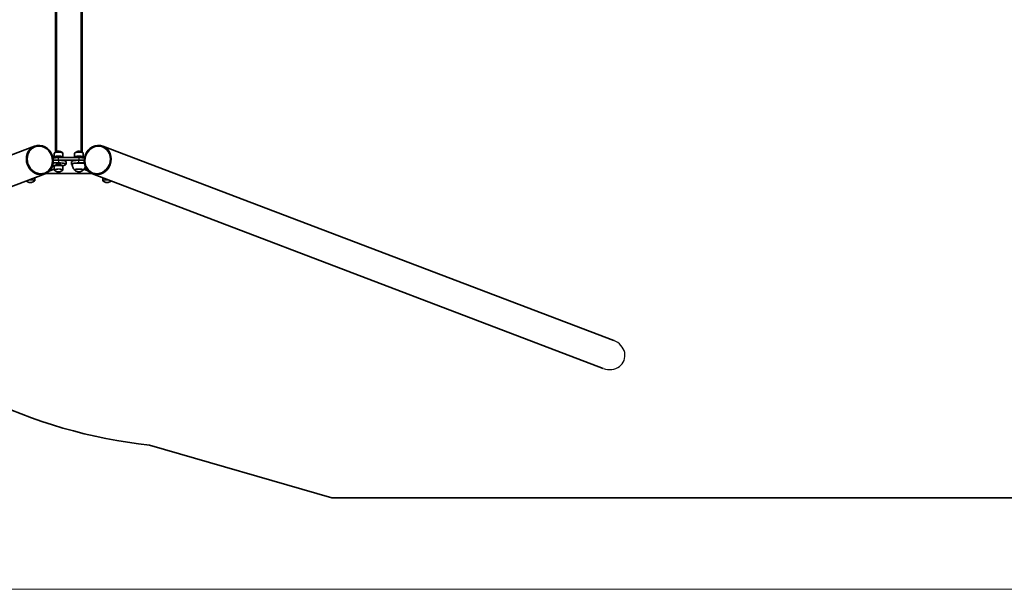
# Model space of a CAD drawing. Units: millimetres. Extents: x -14682 to 15344, y -3338 to 3713.
# Drawn here: x -12165 to -9215, y -3338 to -1633 of the extents above; entities that cross this region are included whole.
import ezdxf

# ---------------------------------------------------------------- set-up
doc = ezdxf.new("R2010")
doc.units = ezdxf.units.MM
for name, color, linetype, lineweight in [('Geometria szkicu (ISO)', 7, 'Continuous', 18), ('Widoczne (ISO)', 7, 'Continuous', 35), ('Widoczne wąskie (ISO)', 7, 'Continuous', 25)]:
    doc.layers.add(name, color=color, linetype=linetype, lineweight=lineweight)

msp = doc.modelspace()

# ---------------------------------------------------------------- linework, layer by layer
at = {"layer": 'Geometria szkicu (ISO)', "color": 1}
msp.add_line((15344.4, -3338.2), (-14612.7, -3338.2), dxfattribs=at)
at = {"layer": 'Widoczne (ISO)'}
for p, q in [((-12058.4, 155.2), (-12058.4, -2029.6)), ((-11978.4, -2029.6), (-11978.4, -1144.6)), ((-13651.8, -2593.6), (-12120.9, -2011.3)), ((-12062, -2043.6), (-12062, -2032.9)), ((-12036, -2043.6), (-12036, -2032.9)), ((-12000.9, -2043.6), (-12000.9, -2032.9)), ((-11974.9, -2043.6), (-11974.9, -2032.9)), ((-10385, -2593.6), (-11916, -2011.3)), ((-12065, -2061.6), (-12048.9, -2061.6)), ((-12048.9, -2053.7), (-12064.7, -2053.7)), ((-12060.9, -2046), (-12061.9, -2043.8)), ((-11987.9, -2045.8), (-12049, -2045.8)), ((-12049, -2053.7), (-11987.9, -2053.7)), ((-12036.9, -2045.8), (-12036, -2043.8)), ((-12026.5, -2065.5), (-12026.5, -2057.6)), ((-12010.4, -2057.6), (-12010.4, -2065.5)), ((-11999.9, -2045.8), (-12000.8, -2043.8)), ((-11972.2, -2053.7), (-11987.9, -2053.7)), ((-11987.9, -2061.6), (-11971.9, -2061.6)), ((-11975.9, -2046), (-11974.9, -2043.8)), ((-13620.2, -2676.7), (-12089.3, -2094.4)), ((-11949.3, -2093.7), (-12087.5, -2093.7)), ((-12062, -2079.9), (-12075.5, -2085)), ((-12062, -2071.7), (-12062, -2082.3)), ((-12060.9, -2069.3), (-12061.9, -2071.5)), ((-12037, -2069.3), (-12036, -2071.5)), ((-12028.5, -2067.1), (-12036.6, -2070.2)), ((-12036, -2071.7), (-12036, -2082.3)), ((-12007.9, -2067.3), (-12008.4, -2067.1)), ((-12000.9, -2081.6), (-12000.9, -2082.3)), ((-11974.9, -2081.6), (-11974.9, -2082.3)), ((-11961.4, -2085), (-11972.8, -2080.7)), ((-10416.7, -2676.7), (-11947.6, -2094.4)), ((-12120.4, -2106.2), (-12120.4, -2114.4)), ((-11916.5, -2106.2), (-11916.5, -2114.4)), ((-11776.5, -2906.2), (-11229.9, -3064.6)), ((-11229.9, -3064.6), (10705.1, -3064.6))]:
    msp.add_line(p, q, dxfattribs=at)
msp.add_arc((-11618.4, -1414.6), 1500, 243.7416, 263.9491, dxfattribs=at)
for centre, major_axis, ratio in [((-12105.1, -2052.8), (15.8, -41.5), 0.895868), ((-11931.8, -2052.8), (-15.8, -41.5), 0.895868), ((-12105.1, -2052.8), (14.9, -39.1), 0.895868), ((-11931.8, -2052.8), (-14.9, -39.1), 0.895868), ((-12049, -2065.5), (6.5, 0), 0.173648)]:
    msp.add_ellipse(centre, major_axis=major_axis, ratio=ratio, dxfattribs=at)
for centre, major_axis, start_param, end_param in [((-12049, -2049.7), (-22.5, 0), 4.712389, 5.536307), ((-12049, -2043.6), (-13, 0), 3.063006, 6.361772), ((-12049, -2045.8), (-12, 0), 3.126165, 6.566828), ((-12049, -2045.8), (-12, 0), 3.126165, 6.566828), ((-12049, -2045.8), (-11, 0), 3.124762, 6.54539), ((-12049, -2045.8), (-6.75, 0), 3.114163, 6.460199), ((-12049, -2057.6), (22.5, 0), 0, 1.570138), ((-12049, -2065.5), (22.5, 0), 5.854921, 7.853323), ((-11987.9, -2065.5), (-22.5, 0), 4.713047, 6.711449), ((-11987.9, -2057.6), (-22.5, 0), 4.713047, 6.283185), ((-11987.9, -2065.5), (-20, 0), 3.762159, 6.272372), ((-11987.9, -2043.6), (-13, 0), 3.063006, 6.361772), ((-11987.9, -2045.8), (-12, 0), 2.85795, 6.298613), ((-11987.9, -2045.8), (12, 0), 5.999542, 9.440206), ((-11987.9, -2045.8), (-11, 0), 2.879388, 6.300016), ((-11987.9, -2045.8), (-6.75, 0), 2.964579, 6.310615), ((-11987.9, -2049.7), (-22.5, 0), 3.888471, 4.712389), ((-12049, -2071.7), (13, 0), 0, 3.141593), ((-12049, -2069.4), (12, 0), 0.078587, 3.063006), ((-12049, -2069.4), (-12, 0), 3.220179, 6.204599), ((-11987.9, -2082.2), (13.5, 0), 5.965574, 9.742389)]:
    msp.add_ellipse(centre, major_axis=major_axis, ratio=0.173648, start_param=start_param, end_param=end_param, dxfattribs=at)
for points, knots in [([(-12062, -2032.9), (-12062, -2032.8), (-12061.9, -2032.7), (-12061.9, -2032.5), (-12061.9, -2032.4), (-12061.8, -2032.3), (-12061.7, -2032.2), (-12061.6, -2032.1), (-12061.6, -2032), (-12061.5, -2031.9), (-12061.4, -2031.8), (-12061.4, -2031.8)], [1.8171732, 1.8171732, 1.8171732, 1.8171732, 1.8569561, 1.8569561, 1.896739, 1.896739, 1.9365219, 1.9365219, 1.9763048, 1.9763048, 2.0160876, 2.0160876, 2.0160876, 2.0160876]), ([(-12061.4, -2031.8), (-12059.6, -2030.3), (-12058.3, -2029.5), (-12055.2, -2027.9), (-12054.1, -2027.6), (-12051.4, -2026.9), (-12050.8, -2026.8), (-12049.6, -2026.7), (-12049.3, -2026.7), (-12048.8, -2026.7), (-12048.6, -2026.7), (-12047.9, -2026.8), (-12047.5, -2026.8), (-12045.6, -2027.1), (-12044.8, -2027.3), (-12042.1, -2028.2), (-12040.2, -2028.6), (-12036.5, -2031.8)], [2.016088, 2.016088, 2.016088, 2.016088, 2.141187, 2.141187, 2.373493, 2.373493, 2.841718, 2.841718, 3.390471, 3.390471, 3.688017, 3.688017, 4.23677, 4.23677, 4.498311, 4.498311, 4.759851, 4.759851, 4.759851, 4.759851]), ([(-12036.5, -2031.8), (-12036.5, -2031.8), (-12036.4, -2031.9), (-12036.3, -2032), (-12036.3, -2032.1), (-12036.2, -2032.2), (-12036.1, -2032.3), (-12036, -2032.4), (-12036, -2032.5), (-12036, -2032.7), (-12036, -2032.8), (-12036, -2032.9)], [4.7598514, 4.7598514, 4.7598514, 4.7598514, 4.7996343, 4.7996343, 4.8394172, 4.8394172, 4.8792001, 4.8792001, 4.918983, 4.918983, 4.9587658, 4.9587658, 4.9587658, 4.9587658]), ([(-12000.9, -2032.9), (-12000.9, -2032.8), (-12000.9, -2032.7), (-12000.8, -2032.5), (-12000.8, -2032.4), (-12000.7, -2032.3), (-12000.7, -2032.2), (-12000.6, -2032.1), (-12000.5, -2032), (-12000.4, -2031.9), (-12000.4, -2031.8), (-12000.3, -2031.8)], [1.9229631, 1.9229631, 1.9229631, 1.9229631, 1.962746, 1.962746, 2.0025288, 2.0025288, 2.0423117, 2.0423117, 2.0820946, 2.0820946, 2.1218775, 2.1218775, 2.1218775, 2.1218775]), ([(-12000.3, -2031.8), (-11998.5, -2030.3), (-11997.2, -2029.5), (-11994.1, -2027.9), (-11993, -2027.6), (-11990.4, -2026.9), (-11989.7, -2026.8), (-11988.5, -2026.7), (-11988.2, -2026.7), (-11987.7, -2026.7), (-11987.5, -2026.7), (-11986.9, -2026.8), (-11986.4, -2026.8), (-11984.5, -2027.1), (-11983.7, -2027.3), (-11981, -2028.2), (-11979.1, -2028.6), (-11975.5, -2031.8)], [2.121878, 2.121878, 2.121878, 2.121878, 2.246977, 2.246977, 2.479283, 2.479283, 2.947508, 2.947508, 3.496261, 3.496261, 3.793807, 3.793807, 4.34256, 4.34256, 4.604101, 4.604101, 4.865641, 4.865641, 4.865641, 4.865641]), ([(-11975.5, -2031.8), (-11975.4, -2031.8), (-11975.4, -2031.9), (-11975.2, -2032), (-11975.2, -2032.1), (-11975.1, -2032.2), (-11975.1, -2032.3), (-11975, -2032.4), (-11974.9, -2032.5), (-11974.9, -2032.7), (-11974.9, -2032.8), (-11974.9, -2032.9)], [4.8656413, 4.8656413, 4.8656413, 4.8656413, 4.9054242, 4.9054242, 4.945207, 4.945207, 4.9849899, 4.9849899, 5.0247728, 5.0247728, 5.0645557, 5.0645557, 5.0645557, 5.0645557]), ([(-12062, -2082.3), (-12062, -2082.4), (-12061.9, -2082.5), (-12061.9, -2082.7), (-12061.9, -2082.8), (-12061.8, -2083), (-12061.7, -2083), (-12061.6, -2083.2), (-12061.6, -2083.3), (-12061.5, -2083.4), (-12061.4, -2083.4), (-12061.4, -2083.5)], [1.9229631, 1.9229631, 1.9229631, 1.9229631, 1.962746, 1.962746, 2.0025288, 2.0025288, 2.0423117, 2.0423117, 2.0820946, 2.0820946, 2.1218775, 2.1218775, 2.1218775, 2.1218775]), ([(-12061.4, -2083.5), (-12059.6, -2085), (-12058.3, -2085.7), (-12055.2, -2087.3), (-12054.1, -2087.6), (-12051.4, -2088.4), (-12050.8, -2088.4), (-12049.6, -2088.5), (-12049.3, -2088.5), (-12048.8, -2088.5), (-12048.6, -2088.5), (-12047.9, -2088.5), (-12047.5, -2088.5), (-12045.6, -2088.1), (-12044.8, -2087.9), (-12042.1, -2087), (-12040.2, -2086.6), (-12036.5, -2083.5)], [2.121878, 2.121878, 2.121878, 2.121878, 2.246977, 2.246977, 2.479283, 2.479283, 2.947508, 2.947508, 3.496261, 3.496261, 3.793807, 3.793807, 4.34256, 4.34256, 4.604101, 4.604101, 4.865641, 4.865641, 4.865641, 4.865641]), ([(-12036.5, -2083.5), (-12036.5, -2083.4), (-12036.4, -2083.4), (-12036.3, -2083.3), (-12036.3, -2083.2), (-12036.2, -2083), (-12036.1, -2083), (-12036, -2082.8), (-12036, -2082.7), (-12036, -2082.5), (-12036, -2082.4), (-12036, -2082.3)], [4.8656413, 4.8656413, 4.8656413, 4.8656413, 4.9054242, 4.9054242, 4.945207, 4.945207, 4.9849899, 4.9849899, 5.0247728, 5.0247728, 5.0645557, 5.0645557, 5.0645557, 5.0645557]), ([(-12007.9, -2065.5), (-12008, -2067.1), (-12007.9, -2068.7), (-12007.4, -2071.8), (-12007, -2073.2), (-12006, -2075.9), (-12005.4, -2077.1), (-12004.2, -2079.1), (-12003.6, -2080), (-12002.3, -2081.5), (-12001.7, -2082.1), (-12001.2, -2082.7)], [2.6042062, 2.6042062, 2.6042062, 2.6042062, 2.6422708, 2.6422708, 2.6803353, 2.6803353, 2.7183999, 2.7183999, 2.7564645, 2.7564645, 2.7945291, 2.7945291, 2.7945291, 2.7945291]), ([(-12000.9, -2082.3), (-12000.9, -2082.4), (-12000.9, -2082.5), (-12000.8, -2082.7), (-12000.8, -2082.8), (-12000.7, -2083), (-12000.7, -2083), (-12000.6, -2083.2), (-12000.5, -2083.3), (-12000.4, -2083.4), (-12000.4, -2083.4), (-12000.3, -2083.5)], [1.8171732, 1.8171732, 1.8171732, 1.8171732, 1.8569561, 1.8569561, 1.896739, 1.896739, 1.9365219, 1.9365219, 1.9763048, 1.9763048, 2.0160876, 2.0160876, 2.0160876, 2.0160876]), ([(-12000.3, -2083.5), (-11998.5, -2085), (-11997.2, -2085.7), (-11994.1, -2087.3), (-11993, -2087.6), (-11990.4, -2088.4), (-11989.7, -2088.4), (-11988.5, -2088.5), (-11988.2, -2088.5), (-11987.7, -2088.5), (-11987.5, -2088.5), (-11986.9, -2088.5), (-11986.4, -2088.5), (-11984.5, -2088.1), (-11983.7, -2087.9), (-11981, -2087), (-11979.1, -2086.6), (-11975.5, -2083.5)], [2.016088, 2.016088, 2.016088, 2.016088, 2.141187, 2.141187, 2.373493, 2.373493, 2.841718, 2.841718, 3.390471, 3.390471, 3.688017, 3.688017, 4.23677, 4.23677, 4.498311, 4.498311, 4.759851, 4.759851, 4.759851, 4.759851]), ([(-11975.5, -2083.5), (-11975.4, -2083.4), (-11975.4, -2083.4), (-11975.2, -2083.3), (-11975.2, -2083.2), (-11975.1, -2083), (-11975.1, -2083), (-11975, -2082.8), (-11974.9, -2082.7), (-11974.9, -2082.5), (-11974.9, -2082.4), (-11974.9, -2082.3)], [4.7598514, 4.7598514, 4.7598514, 4.7598514, 4.7996343, 4.7996343, 4.8394172, 4.8394172, 4.8792001, 4.8792001, 4.918983, 4.918983, 4.9587658, 4.9587658, 4.9587658, 4.9587658]), ([(-11974.6, -2082.7), (-11974, -2082.1), (-11973.4, -2081.5), (-11972.2, -2080), (-11971.6, -2079.1), (-11970.3, -2077.1), (-11969.7, -2075.9), (-11969.1, -2074.2), (-11969, -2073.7), (-11968.8, -2073.3)], [5.5771034, 5.5771034, 5.5771034, 5.5771034, 5.615168, 5.615168, 5.6532326, 5.6532326, 5.6912972, 5.6912972, 5.7030092, 5.7030092, 5.7030092, 5.7030092]), ([(-12145.6, -2115.8), (-12143.9, -2117.2), (-12142.6, -2117.9), (-12139.6, -2119.4), (-12138.5, -2119.7), (-12135.9, -2120.5), (-12135.2, -2120.5), (-12134, -2120.6), (-12133.7, -2120.6), (-12133.2, -2120.6), (-12133, -2120.6), (-12132.4, -2120.6), (-12131.9, -2120.6), (-12130, -2120.2), (-12129.2, -2120.1), (-12126.6, -2119.1), (-12124.6, -2118.8), (-12121, -2115.6)], [2.02168, 2.02168, 2.02168, 2.02168, 2.141187, 2.141187, 2.373493, 2.373493, 2.841718, 2.841718, 3.390471, 3.390471, 3.688017, 3.688017, 4.23677, 4.23677, 4.498311, 4.498311, 4.759851, 4.759851, 4.759851, 4.759851]), ([(-12121, -2115.6), (-12120.9, -2115.5), (-12120.9, -2115.5), (-12120.8, -2115.4), (-12120.7, -2115.3), (-12120.6, -2115.2), (-12120.6, -2115.1), (-12120.5, -2114.9), (-12120.4, -2114.8), (-12120.4, -2114.6), (-12120.4, -2114.5), (-12120.4, -2114.4)], [4.7598514, 4.7598514, 4.7598514, 4.7598514, 4.7996343, 4.7996343, 4.8394172, 4.8394172, 4.8792001, 4.8792001, 4.918983, 4.918983, 4.9587658, 4.9587658, 4.9587658, 4.9587658]), ([(-11916.5, -2114.4), (-11916.5, -2114.5), (-11916.4, -2114.6), (-11916.4, -2114.8), (-11916.4, -2114.9), (-11916.3, -2115.1), (-11916.2, -2115.2), (-11916.1, -2115.3), (-11916.1, -2115.4), (-11916, -2115.5), (-11915.9, -2115.5), (-11915.9, -2115.6)], [1.8171732, 1.8171732, 1.8171732, 1.8171732, 1.8569561, 1.8569561, 1.896739, 1.896739, 1.9365219, 1.9365219, 1.9763048, 1.9763048, 2.0160876, 2.0160876, 2.0160876, 2.0160876]), ([(-11915.9, -2115.6), (-11914.1, -2117.1), (-11912.8, -2117.9), (-11909.7, -2119.4), (-11908.6, -2119.7), (-11905.9, -2120.5), (-11905.3, -2120.5), (-11904.1, -2120.6), (-11903.8, -2120.6), (-11903.3, -2120.6), (-11903.1, -2120.6), (-11902.4, -2120.6), (-11902, -2120.6), (-11900.1, -2120.2), (-11899.3, -2120.1), (-11896.6, -2119.1), (-11894.8, -2118.7), (-11891.3, -2115.8)], [2.016088, 2.016088, 2.016088, 2.016088, 2.141187, 2.141187, 2.373493, 2.373493, 2.841718, 2.841718, 3.390471, 3.390471, 3.688017, 3.688017, 4.23677, 4.23677, 4.498311, 4.498311, 4.754259, 4.754259, 4.754259, 4.754259])]:
    msp.add_open_spline(points, degree=3, knots=knots, dxfattribs=at)
at = {"layer": 'Widoczne wąskie (ISO)'}
for p, q in [((-12054.4, -2027.8), (-12054.4, 153.3)), ((-11982.4, -1144.6), (-11982.4, -2027.8)), ((-12049, -2053.7), (-12049, -2045.8)), ((-12048.9, -2053.7), (-12048.9, -2061.6)), ((-11987.9, -2045.8), (-11987.9, -2053.7)), ((-11987.9, -2061.6), (-11987.9, -2053.7))]:
    msp.add_line(p, q, dxfattribs=at)
for centre, major_axis, ratio, start_param, end_param in [((-12049, -2032.9), (-13, 0), 0.173648, 3.141593, 6.283185), ((-12049, -2032.2), (12.7, 0), 0.173648, 0.198914, 2.942678), ((-11987.9, -2032.9), (-13, 0), 0.173648, 3.141593, 6.283185), ((-11987.9, -2032.2), (12.7, 0), 0.173648, 0.198914, 2.942678), ((-12049, -2083), (-12.7, 0), 0.173648, 2.942678, 6.4821), ((-12049, -2082.3), (13, 0), 0.173648, 0, 3.141593), ((-11987.9, -2083), (-12.7, 0), 0.173648, 2.942678, 6.4821), ((-11987.9, -2082.3), (13, 0), 0.173648, 0, 3.141593), ((-12133.4, -2115.1), (12.7, 0), 0.173648, 6.084271, 8.282093), ((-12133.4, -2114.4), (13, 0), 0.173648, 0, 1.787124), ((-11903.5, -2115.1), (-12.7, 0), 0.173648, 4.284277, 6.4821), ((-11903.5, -2114.4), (-13, 0), 0.173648, 4.496062, 6.283185), ((-10400.8, -2635.1), (46.4, -17.6), 0.895868, 4.712389, 7.853982)]:
    msp.add_ellipse(centre, major_axis=major_axis, ratio=ratio, start_param=start_param, end_param=end_param, dxfattribs=at)

doc.saveas('drawing.dxf')
